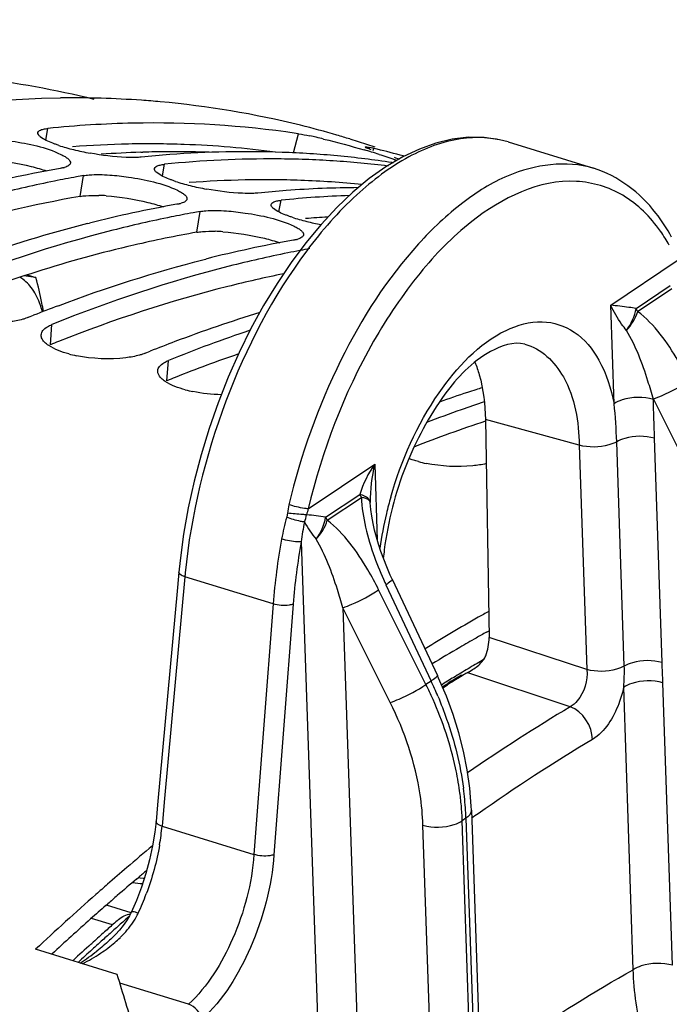
# Model space of a CAD drawing. Units: millimetres. Extents: x 0 to 594, y 0 to 420.
# Drawn here: x 304 to 310, y 99 to 108 of the extents above; entities that cross this region are included whole.
import ezdxf

# ---------------------------------------------------------------- set-up
doc = ezdxf.new("R2010")
doc.units = ezdxf.units.MM
doc.header["$LTSCALE"] = 32.67
doc.layers.get('0').update_dxf_attribs({"linetype": 'CONTINUOUS'})
doc.layers.add('AXES', color=7, linetype='CONTINUOUS')
doc.styles.get("Standard").update_dxf_attribs({"font": 'txt', "width": 0.85})
doc.dimstyles.get("Standard").update_dxf_attribs({"dimtxt": 3.5, "dimasz": 3.5, "dimexe": 0.18, "dimexo": 0.0625, "dimgap": 0.09, "dimtad": 1, "dimdec": 4, "dimdsep": 46, "dimtxsty": 'STANDARD', "dimblk": '_FILLED', "dimblk1": '_FILLED', "dimblk2": '_FILLED', "dimcen": 0.09, "dimclrt": 5, "dimadec": 0, "dimazin": 0, "dimtol": 1, "dimtp": 0.0001, "dimtm": 0.0001, "dimtfac": 1, "dimtdec": 4, "dimtofl": 0, "dimtmove": 0, "dimatfit": 3, "dimldrblk": '_FILLED', "dimfxl": 1, "dimtolj": 1, "dimarcsym": 0})

# ---------------------------------------------------------------- blocks, each defined once
blk = doc.blocks.new('_FILLED')
at = {"color": 0, "linetype": 'BYBLOCK'}
blk.add_solid([(0, 0), (-1, 0.2143), (-1, -0.2143)], dxfattribs=at)

msp = doc.modelspace()

# ---------------------------------------------------------------- linework, layer by layer
at = {"color": 9, "linetype": 'CONTINUOUS'}
for p, q in [((304.362404, 106.864818), (304.380995, 106.966269)), ((306.518067, 106.753176), (306.56179, 106.919399)), ((307.21049, 106.773968), (307.215759, 106.79225)), ((305.376579, 106.552373), (305.39517, 106.653824)), ((304.662408, 106.375273), (304.690977, 106.555864)), ((306.390753, 106.239928), (306.409344, 106.341379)), ((305.676583, 106.062829), (305.705152, 106.243419)), ((304.402635, 105.084157), (304.416017, 105.260325)), ((305.41681, 104.771712), (305.430192, 104.947881))]:
    msp.add_line(p, q, dxfattribs=at)
at = {"color": 7, "linetype": 'CONTINUOUS'}
for p, q in [((306.56179, 106.919399), (306.539477, 106.922757)), ((307.006572, 106.87443), (307.224017, 106.80744)), ((307.140388, 106.803821), (307.14031, 106.804458)), ((307.470972, 106.727052), (307.444741, 106.734169)), ((307.480145, 106.72454), (307.470972, 106.727052)), ((304.72547, 106.138403), (304.741902, 106.142576)), ((305.739645, 105.825958), (305.756077, 105.830132)), ((304.201048, 105.691978), (304.276124, 105.668848)), ((304.213182, 105.322814), (304.256834, 105.340325)), ((305.227357, 105.01037), (305.271009, 105.02788)), ((304.984099, 99.606322), (304.274177, 99.825034))]:
    msp.add_line(p, q, dxfattribs=at)
at = {"color": 3, "linetype": 'CONTINUOUS'}
for p, q in [((308.196144, 102.583994), (308.218073, 102.5963)), ((305.152064, 100.436246), (305.167873, 100.449683)), ((304.885, 100.20555), (304.902811, 100.221153))]:
    msp.add_line(p, q, dxfattribs=at)
at = {"color": 7, "linetype": 'CONTINUOUS'}
for centre, radius, start, end in [((304.591287, 98.634194), 8.598009, 85.9724501, 90.6728445), ((304.606101, 98.8856), 8.346184, 84.8272027, 85.952677), ((304.629447, 99.108881), 8.121708, 76.1129032, 84.849217), ((305.311041, 97.865061), 9.148604, 91.1885318, 95.8347616), ((305.302125, 98.54398), 8.469649, 81.5994513, 91.2234952), ((304.662874, 99.264456), 7.962659, 73.7188052, 76.0777194), ((304.666633, 99.277699), 7.948894, 72.8781232, 73.7180496), ((304.9299, 108.181495), 1.43689, 251.5815487, 254.1726272), ((305.90025, 103.293821), 3.686387, 77.2231008, 78.1284997), ((305.616288, 102.038696), 4.973234, 76.4748789, 77.2305519), ((305.063152, 108.648974), 1.922989, 254.1517892, 256.1950759), ((305.190004, 109.168912), 2.458177, 256.2155475, 259.6368557), ((306.138664, 97.422411), 9.341956, 94.2858297, 95.8139686), ((306.109778, 97.88083), 8.882662, 88.0041143, 94.3210063), ((306.117304, 98.270248), 8.49322, 86.3358575, 87.963362), ((306.125009, 98.39138), 8.371844, 84.6927818, 86.3354985), ((305.310732, 100.521891), 6.517327, 72.5873727, 73.7624281), ((306.965267, 105.761802), 1.060423, 77.0159161, 78.2525557), ((306.849526, 105.253993), 1.581254, 76.6081857, 77.0634834), ((305.372603, 99.045265), 7.963229, 74.9172784, 76.6170548), ((306.318816, 97.641303), 9.059727, 89.6166844, 95.8515183), ((306.315244, 98.069053), 8.632013, 87.9636118, 89.5739821), ((306.320139, 98.207759), 8.49322, 86.3358575, 87.963362), ((306.327844, 98.328891), 8.371844, 84.6927818, 86.3354985), ((306.134757, 98.496699), 8.266075, 83.0355139, 84.6925396), ((306.337592, 98.43421), 8.266075, 83.0355139, 84.6925396), ((306.146123, 98.590043), 8.172041, 81.3645601, 83.0352594), ((307.548445, 107.822338), 1.166148, 261.3535358, 261.8971633), ((309.817435, 114.7249), 8.368819, 253.1634046, 253.4843019), ((307.140786, 106.019543), 0.721929, 67.5731857, 69.0756896), ((306.321294, 96.23209), 10.546796, 100.0094881, 104.2356392), ((304.452905, 106.864202), 0.247995, 284.2544922, 287.2577729), ((306.475909, 96.418848), 10.292967, 100.3280925, 101.4172726), ((306.45083, 96.554783), 10.154738, 99.9799573, 100.3263958), ((305.944075, 107.86905), 1.43689, 251.5815487, 254.1726272), ((306.077326, 108.336529), 1.922989, 254.1517892, 256.1950759), ((306.204178, 108.856468), 2.458177, 256.2155475, 259.6368557), ((307.152839, 97.109966), 9.341956, 94.2858297, 95.8139686), ((307.129551, 97.449719), 9.001414, 90.3066175, 94.2996277), ((307.335469, 95.919646), 10.546796, 100.0094881, 104.2356392), ((305.467079, 106.551757), 0.247995, 284.2544922, 287.2577729), ((307.343763, 97.184444), 9.204488, 92.1202552, 95.8265731), ((307.490083, 96.106403), 10.292967, 100.3280925, 101.4172726), ((307.465005, 96.242338), 10.154738, 99.9799573, 100.3263958), ((307.617721, 94.830971), 11.671466, 104.3476752, 109.5293494), ((306.958249, 107.556605), 1.43689, 251.5815487, 254.1726272), ((307.091501, 108.024085), 1.922989, 254.1517892, 256.1950759), ((307.212136, 108.516939), 2.430393, 256.2057556, 259.1707774), ((308.349643, 95.607201), 10.546796, 100.0094881, 104.2356392), ((306.481254, 106.239312), 0.247995, 284.2544922, 287.2577729), ((308.5134, 95.747515), 10.340301, 100.8150158, 101.4159853), ((308.49347, 95.851653), 10.234273, 100.3265829, 100.814814), ((309.051932, 93.326027), 12.935855, 110.7349178, 111.7577319), ((309.818299, 93.682696), 12.222347, 107.1050315, 110.7590105), ((310.156935, 93.239692), 12.626313, 108.5525839, 111.9845516), ((310.066107, 93.013582), 12.935855, 110.7349178, 111.7577319), ((304.842232, 106.057567), 1.089729, 255.0942583, 258.6867989), ((305.856406, 105.745122), 1.089729, 255.0942583, 258.6867989), ((311.764468, 93.312585), 11.954677, 107.8303143, 108.2017221), ((311.737174, 93.397359), 11.865618, 107.5540841, 107.8301938), ((311.836395, 93.095677), 12.183199, 108.2044198, 109.4145531), ((312.181019, 92.632699), 12.608047, 109.4843925, 110.942195), ((312.056124, 92.98415), 12.235064, 108.4887556, 109.4819747), ((307.884756, 105.120232), 1.089729, 255.0942583, 258.6867989), ((316.449788, 88.088567), 16.828079, 119.6528996, 121.4807409), ((316.174835, 88.566736), 16.2765, 119.2767755, 119.6445459), ((320.206832, 82.875929), 23.261006, 129.8842222, 130.6055777), ((320.540227, 82.486593), 23.773582, 130.6048985, 131.1404375), ((320.771722, 82.221262), 24.125705, 131.1399028, 131.4579867), ((321.315286, 81.610723), 24.943146, 131.4652211, 133.0940605), ((126.713783, 45.659587), 186.254008, 16.67678368, 16.83644466)]:
    msp.add_arc(centre, radius, start, end, dxfattribs=at)
at = {"color": 3, "linetype": 'CONTINUOUS'}
for centre, radius, start, end in [((305.267404, 97.841545), 8.990504, 91.1740964, 94.2934528), ((305.260695, 98.10465), 8.727317, 89.5742119, 91.1654506), ((305.261791, 98.256864), 8.575099, 87.9636118, 89.5739821), ((305.273719, 98.524683), 8.307025, 82.4714416, 87.9801855), ((306.281579, 97.5291), 8.990504, 91.1740964, 94.2934528), ((306.274869, 97.792205), 8.727317, 89.5742119, 91.1654506), ((306.275966, 97.944419), 8.575099, 87.9636118, 89.5739821), ((306.284453, 98.154661), 8.364689, 84.3059762, 87.9705322), ((306.540114, 95.788538), 10.751965, 100.0576138, 106.721702), ((304.776693, 104.787493), 1.596654, 85.9664567, 88.3382828), ((307.302798, 97.104167), 9.103204, 93.0714189, 94.2846651), ((305.790868, 104.475048), 1.596654, 85.9664567, 88.3382828), ((309.274714, 93.001628), 13.027841, 111.6227872, 111.9609394), ((310.116315, 93.13308), 12.551589, 108.958277, 111.6371374), ((310.288889, 92.689183), 13.027841, 111.6227872, 111.9609394), ((312.100911, 92.626497), 12.425465, 108.3636427, 111.4097768), ((316.136185, 88.460952), 16.201993, 119.3448979, 119.7142984), ((316.444823, 87.929184), 16.816846, 120.2850378, 121.2378794), ((316.248065, 88.265185), 16.427474, 119.7147605, 120.2834341), ((320.114863, 82.849154), 23.090932, 130.1079093, 130.3390893), ((320.344546, 82.579467), 23.445171, 130.3910129, 130.9328332), ((320.558323, 82.332547), 23.771775, 130.9321799, 131.1913339), ((320.773351, 82.087342), 24.097908, 131.248407, 131.6679398), ((321.182139, 81.629724), 24.711521, 131.6705805, 132.723598)]:
    msp.add_arc(centre, radius, start, end, dxfattribs=at)
at = {"color": 7, "linetype": 'CONTINUOUS'}
for points, knots in [([(296.066024, 105.118595), (296.784518, 105.602085), (298.225557, 106.433014), (300.480115, 107.248126), (302.684558, 107.54828), (304.110963, 107.388339), (304.779982, 107.221309)], [0, 0, 0, 0, 0.28188074, 0.53878967, 0.77555773, 1, 1, 1, 1]), ([(297.656322, 104.779524), (298.215299, 105.16214), (300.290386, 106.431309), (302.72925, 107.211505), (304.49032, 107.231611)], [0, 0, 0, 0, 0.27777959, 1, 1, 1, 1]), ([(304.3145, 106.894456), (304.308134, 106.899764), (304.297743, 106.909285), (304.293149, 106.923814), (304.294134, 106.929349)], [0, 0, 0, 0, 0.59584129, 1, 1, 1, 1]), ([(304.294134, 106.929349), (304.295469, 106.936847), (304.311832, 106.952556), (304.331096, 106.9575), (304.343178, 106.960289)], [0, 0, 0, 0, 0.38046244, 1, 1, 1, 1]), ([(304.343178, 106.960289), (304.349008, 106.961635), (304.361569, 106.963992), (304.374245, 106.965582), (304.380995, 106.966269)], [0, 0, 0, 0, 0.46859378, 1, 1, 1, 1]), ([(303.905167, 106.873352), (303.959538, 106.869574), (304.159124, 106.84509), (304.361042, 106.804022), (304.493596, 106.740373)], [0, 0, 0, 0, 0.27041817, 1, 1, 1, 1]), ([(304.475908, 106.818211), (304.466677, 106.821296), (304.448831, 106.82749), (304.431152, 106.834145), (304.422634, 106.837498)], [0, 0, 0, 0, 0.51533391, 1, 1, 1, 1]), ([(304.493596, 106.740373), (304.506031, 106.734403), (304.52791, 106.722909), (304.548405, 106.708878), (304.556605, 106.701695)], [0, 0, 0, 0, 0.55854302, 1, 1, 1, 1]), ([(305.144669, 106.713368), (305.116669, 106.712547), (304.983585, 106.714671), (304.85107, 106.731842), (304.747811, 106.750834)], [0, 0, 0, 0, 0.21060884, 1, 1, 1, 1]), ([(307.14031, 106.804458), (307.141299, 106.807947), (307.161385, 106.801873), (307.171229, 106.802068), (307.181167, 106.800013)], [0, 0, 0, 0, 0.2632623, 1, 1, 1, 1]), ([(307.193622, 106.779969), (307.1806, 106.784744), (307.164806, 106.793164), (307.142693, 106.798692), (307.140388, 106.803821)], [0, 0, 0, 0, 0.71152168, 1, 1, 1, 1]), ([(304.576596, 106.664603), (304.575235, 106.656297), (304.559254, 106.638433), (304.538971, 106.631269), (304.526477, 106.627372)], [0, 0, 0, 0, 0.3913826, 1, 1, 1, 1]), ([(304.556605, 106.701695), (304.562962, 106.696127), (304.57346, 106.68573), (304.577573, 106.670569), (304.576596, 106.664603)], [0, 0, 0, 0, 0.58289893, 1, 1, 1, 1]), ([(305.192335, 106.716313), (305.184791, 106.715545), (305.168913, 106.7143), (305.153004, 106.713612), (305.144669, 106.713368)], [0, 0, 0, 0, 0.47628149, 1, 1, 1, 1]), ([(305.308309, 106.616904), (305.309643, 106.624402), (305.326006, 106.640111), (305.34527, 106.645055), (305.357353, 106.647844)], [0, 0, 0, 0, 0.38046244, 1, 1, 1, 1]), ([(305.357353, 106.647844), (305.363183, 106.64919), (305.375744, 106.651547), (305.388419, 106.653137), (305.39517, 106.653824)], [0, 0, 0, 0, 0.46859378, 1, 1, 1, 1]), ([(304.513968, 106.623842), (304.509862, 106.622794), (304.501283, 106.620808), (304.492637, 106.619144), (304.488142, 106.618353)], [0, 0, 0, 0, 0.48148434, 1, 1, 1, 1]), ([(304.690977, 106.555864), (304.698592, 106.557204), (304.71462, 106.559541), (304.730733, 106.561155), (304.739162, 106.561848)], [0, 0, 0, 0, 0.47762552, 1, 1, 1, 1]), ([(304.919342, 106.560907), (304.973712, 106.557129), (305.173298, 106.532645), (305.375217, 106.491577), (305.507771, 106.427928)], [0, 0, 0, 0, 0.27041817, 1, 1, 1, 1]), ([(305.328675, 106.582011), (305.322309, 106.587319), (305.311918, 106.59684), (305.307324, 106.611369), (305.308309, 106.616904)], [0, 0, 0, 0, 0.59584129, 1, 1, 1, 1]), ([(304.438386, 106.508133), (304.268186, 106.473767), (303.570923, 106.314728), (302.889744, 106.087667), (302.387668, 105.885215)], [0, 0, 0, 0, 0.24284905, 1, 1, 1, 1]), ([(305.490083, 106.505766), (305.480851, 106.508851), (305.463006, 106.515045), (305.445327, 106.5217), (305.436809, 106.525053)], [0, 0, 0, 0, 0.51533391, 1, 1, 1, 1]), ([(305.507771, 106.427928), (305.520205, 106.421958), (305.542085, 106.410465), (305.562579, 106.396433), (305.57078, 106.38925)], [0, 0, 0, 0, 0.55854302, 1, 1, 1, 1]), ([(305.57078, 106.38925), (305.577136, 106.383682), (305.587634, 106.373285), (305.591748, 106.358124), (305.59077, 106.352158)], [0, 0, 0, 0, 0.58289893, 1, 1, 1, 1]), ([(306.158844, 106.400923), (306.130844, 106.400102), (305.99776, 106.402226), (305.865245, 106.419397), (305.761986, 106.438389)], [0, 0, 0, 0, 0.21060884, 1, 1, 1, 1]), ([(306.206509, 106.403868), (306.198965, 106.4031), (306.183088, 106.401855), (306.167178, 106.401167), (306.158844, 106.400923)], [0, 0, 0, 0, 0.47628149, 1, 1, 1, 1]), ([(305.528143, 106.311397), (305.524036, 106.310349), (305.515458, 106.308363), (305.506812, 106.306699), (305.502317, 106.305908)], [0, 0, 0, 0, 0.48148434, 1, 1, 1, 1]), ([(305.59077, 106.352158), (305.58941, 106.343852), (305.573429, 106.325988), (305.553146, 106.318824), (305.540652, 106.314927)], [0, 0, 0, 0, 0.3913826, 1, 1, 1, 1]), ([(306.342849, 106.269567), (306.336483, 106.274874), (306.326093, 106.284395), (306.321499, 106.298924), (306.322484, 106.304459)], [0, 0, 0, 0, 0.59584129, 1, 1, 1, 1]), ([(306.322484, 106.304459), (306.323818, 106.311957), (306.340181, 106.327666), (306.359445, 106.332611), (306.371528, 106.335399)], [0, 0, 0, 0, 0.38046244, 1, 1, 1, 1]), ([(306.371528, 106.335399), (306.377358, 106.336745), (306.389919, 106.339102), (306.402594, 106.340692), (306.409344, 106.341379)], [0, 0, 0, 0, 0.46859378, 1, 1, 1, 1]), ([(305.705152, 106.243419), (305.712767, 106.244759), (305.728795, 106.247096), (305.744908, 106.24871), (305.753336, 106.249403)], [0, 0, 0, 0, 0.47762552, 1, 1, 1, 1]), ([(305.933517, 106.248462), (305.987887, 106.244684), (306.187473, 106.2202), (306.389392, 106.179132), (306.521946, 106.115483)], [0, 0, 0, 0, 0.27041817, 1, 1, 1, 1]), ([(305.452561, 106.195688), (305.282361, 106.161322), (304.585098, 106.002283), (303.903919, 105.775222), (303.401843, 105.57277)], [0, 0, 0, 0, 0.24284905, 1, 1, 1, 1]), ([(306.504258, 106.193321), (306.495026, 106.196406), (306.477181, 106.2026), (306.459502, 106.209255), (306.450984, 106.212609)], [0, 0, 0, 0, 0.51533391, 1, 1, 1, 1]), ([(306.521946, 106.115483), (306.53438, 106.109513), (306.556259, 106.09802), (306.576754, 106.083988), (306.584955, 106.076805)], [0, 0, 0, 0, 0.55854302, 1, 1, 1, 1]), ([(306.584955, 106.076805), (306.591311, 106.071238), (306.601809, 106.06084), (306.605922, 106.045679), (306.604945, 106.039713)], [0, 0, 0, 0, 0.58289893, 1, 1, 1, 1]), ([(306.542317, 105.998952), (306.538211, 105.997904), (306.529633, 105.995918), (306.520987, 105.994255), (306.516491, 105.993464)], [0, 0, 0, 0, 0.48148434, 1, 1, 1, 1]), ([(306.604945, 106.039713), (306.603585, 106.031407), (306.587604, 106.013544), (306.567321, 106.006379), (306.554827, 106.002482)], [0, 0, 0, 0, 0.3913826, 1, 1, 1, 1]), ([(306.466736, 105.883243), (306.296536, 105.848877), (305.599273, 105.689838), (304.918093, 105.462777), (304.416017, 105.260325)], [0, 0, 0, 0, 0.24284905, 1, 1, 1, 1]), ([(304.308395, 105.448538), (304.290116, 105.496156), (304.246157, 105.5819), (304.175168, 105.649171), (304.137242, 105.67152)], [0, 0, 0, 0, 0.53675178, 1, 1, 1, 1]), ([(304.276124, 105.668848), (304.268618, 105.669638), (304.234039, 105.673568), (304.199595, 105.678625), (304.172693, 105.68298)], [0, 0, 0, 0, 0.21688093, 1, 1, 1, 1]), ([(304.342098, 105.373194), (304.338115, 105.39781), (304.320279, 105.497244), (304.296365, 105.595522), (304.276124, 105.668848)], [0, 0, 0, 0, 0.24688521, 1, 1, 1, 1]), ([(304.333557, 105.369962), (304.33176, 105.376793), (304.324428, 105.403308), (304.315722, 105.42945), (304.308395, 105.448538)], [0, 0, 0, 0, 0.25674839, 1, 1, 1, 1]), ([(304.163757, 105.30628), (304.124948, 105.295476), (303.943255, 105.263296), (303.755186, 105.273101), (303.614283, 105.301456)], [0, 0, 0, 0, 0.21892182, 1, 1, 1, 1]), ([(304.213182, 105.322814), (304.205424, 105.319686), (304.189081, 105.313739), (304.172441, 105.308697), (304.163757, 105.30628)], [0, 0, 0, 0, 0.48135858, 1, 1, 1, 1]), ([(304.322441, 105.170153), (304.323376, 105.183503), (304.336998, 105.213036), (304.361852, 105.231842), (304.376441, 105.240756)], [0, 0, 0, 0, 0.43905748, 1, 1, 1, 1]), ([(304.376441, 105.240756), (304.382445, 105.244425), (304.395402, 105.251477), (304.408882, 105.257448), (304.416017, 105.260325)], [0, 0, 0, 0, 0.47766424, 1, 1, 1, 1]), ([(304.325943, 105.145181), (304.324524, 105.149247), (304.322463, 105.157505), (304.322152, 105.16602), (304.322441, 105.170153)], [0, 0, 0, 0, 0.5096628, 1, 1, 1, 1]), ([(305.177932, 104.993835), (305.139123, 104.983031), (304.95743, 104.950851), (304.769361, 104.960656), (304.628457, 104.989012)], [0, 0, 0, 0, 0.21892182, 1, 1, 1, 1]), ([(305.227357, 105.01037), (305.219598, 105.007241), (305.203255, 105.001294), (305.186615, 104.996252), (305.177932, 104.993835)], [0, 0, 0, 0, 0.48135858, 1, 1, 1, 1]), ([(305.390616, 104.928312), (305.39662, 104.93198), (305.409576, 104.939032), (305.423057, 104.945003), (305.430192, 104.947881)], [0, 0, 0, 0, 0.47766424, 1, 1, 1, 1]), ([(305.340117, 104.832737), (305.338699, 104.836803), (305.336637, 104.84506), (305.336326, 104.853576), (305.336616, 104.857708)], [0, 0, 0, 0, 0.5096628, 1, 1, 1, 1]), ([(305.336616, 104.857708), (305.337551, 104.871058), (305.351173, 104.900591), (305.376026, 104.919397), (305.390616, 104.928312)], [0, 0, 0, 0, 0.43905748, 1, 1, 1, 1]), ([(307.604445, 104.067172), (307.589713, 104.071114), (307.561374, 104.079425), (307.533541, 104.089319), (307.520258, 104.09453)], [0, 0, 0, 0, 0.51663438, 1, 1, 1, 1]), ([(308.193727, 104.049685), (308.155435, 104.040756), (307.98214, 104.014608), (307.803928, 104.024922), (307.670981, 104.051677)], [0, 0, 0, 0, 0.22476862, 1, 1, 1, 1])]:
    msp.add_open_spline(points, degree=3, knots=knots, dxfattribs=at)
for points in [[(306.56179, 106.919399), (306.594245, 106.91447), (306.626477, 106.908099), (306.658605, 106.901362)], [(304.422634, 106.837498), (304.384727, 106.852421), (304.345791, 106.868368), (304.3145, 106.894456)], [(306.779387, 106.87401), (306.898075, 106.845492), (307.015943, 106.813475), (307.133112, 106.779245)], [(307.26105, 106.740557), (307.307242, 106.726028), (307.353401, 106.711209), (307.398612, 106.693864)], [(304.739162, 106.561848), (304.799021, 106.56677), (304.859426, 106.565071), (304.919342, 106.560907)], [(305.436809, 106.525053), (305.398901, 106.539976), (305.359965, 106.555923), (305.328675, 106.582011)], [(305.753336, 106.249403), (305.813195, 106.254325), (305.8736, 106.252626), (305.933517, 106.248462)], [(306.450984, 106.212609), (306.413076, 106.227532), (306.37414, 106.243478), (306.342849, 106.269567)], [(304.472059, 105.424006), (304.886618, 105.580925), (305.310108, 105.716505), (305.739645, 105.825958)], [(304.388022, 105.077266), (304.362531, 105.094322), (304.336046, 105.116222), (304.325943, 105.145181)], [(304.561921, 105.004507), (304.501221, 105.02075), (304.440245, 105.042322), (304.388022, 105.077266)], [(305.402196, 104.764821), (305.376705, 104.781877), (305.35022, 104.803777), (305.340117, 104.832737)], [(305.576096, 104.692062), (305.515396, 104.708305), (305.45442, 104.729878), (305.402196, 104.764821)], [(305.889643, 104.649699), (305.806841, 104.651548), (305.723827, 104.660227), (305.642632, 104.676567)]]:
    msp.add_open_spline(points, degree=3, dxfattribs=at)
at = {"color": 3, "linetype": 'CONTINUOUS'}
for points in [[(303.874828, 106.692637), (303.996538, 106.684136), (304.117779, 106.664048), (304.23629, 106.635052)], [(304.23629, 106.635052), (304.281797, 106.623917), (304.327016, 106.611313), (304.371362, 106.596205)], [(304.710102, 106.381191), (304.747614, 106.384268), (304.78537, 106.384538), (304.822993, 106.383475)], [(304.889003, 106.380192), (305.010713, 106.371691), (305.131954, 106.351603), (305.250465, 106.322607)], [(305.250465, 106.322607), (305.295972, 106.311473), (305.341191, 106.298868), (305.385537, 106.28376)], [(305.724277, 106.068746), (305.761789, 106.071824), (305.799545, 106.072093), (305.837168, 106.071031)], [(305.903177, 106.067747), (306.024888, 106.059246), (306.146129, 106.039159), (306.26464, 106.010162)], [(306.26464, 106.010162), (306.310146, 105.999028), (306.355365, 105.986423), (306.399712, 105.971316)]]:
    msp.add_open_spline(points, degree=3, dxfattribs=at)
for points, knots in [([(304.662408, 106.375273), (304.669945, 106.3766), (304.68581, 106.378911), (304.701759, 106.380507), (304.710102, 106.381191)], [0, 0, 0, 0, 0.47755279, 1, 1, 1, 1]), ([(305.676583, 106.062829), (305.492892, 106.030506), (304.738661, 105.876074), (304.001944, 105.640021), (303.459854, 105.425145)], [0, 0, 0, 0, 0.2423388, 1, 1, 1, 1]), ([(305.676583, 106.062829), (305.684119, 106.064155), (305.699984, 106.066466), (305.715933, 106.068062), (305.724277, 106.068746)], [0, 0, 0, 0, 0.47755279, 1, 1, 1, 1]), ([(306.42927, 105.700829), (306.266976, 105.667883), (305.60278, 105.516374), (304.953254, 105.302657), (304.474029, 105.1127)], [0, 0, 0, 0, 0.24313991, 1, 1, 1, 1])]:
    msp.add_open_spline(points, degree=3, knots=knots, dxfattribs=at)
at = {"layer": 'AXES', "color": 7, "linetype": 'CONTINUOUS'}
for p, q in [((308.384841, 106.848113), (309.127826, 106.619219)), ((308.186035, 104.432636), (308.21894, 102.538635)), ((307.359576, 103.080572), (307.329006, 103.151159)), ((305.520333, 103.106728), (305.508069, 102.972559)), ((307.375769, 103.045374), (307.359576, 103.080572)), ((305.508069, 102.972559), (305.335231, 101.081174)), ((307.375766, 103.04538), (307.768571, 102.208198)), ((307.779753, 102.184074), (307.768551, 102.208197)), ((308.028145, 102.230745), (308.06218, 102.250985)), ((307.847199, 102.027076), (307.779753, 102.184074)), ((307.805019, 102.125284), (307.815423, 102.131701)), ((307.815823, 102.100115), (307.856298, 102.125342)), ((305.335231, 101.081174), (305.322037, 100.936762)), ((308.064268, 101.035363), (308.062874, 101.069497)), ((308.064282, 101.035393), (308.251552, 95.511411)), ((305.32202, 100.936724), (305.311298, 100.842588)), ((305.311298, 100.842588), (305.291931, 100.723872)), ((305.151088, 100.249021), (305.106097, 100.145622)), ((305.106087, 100.145586), (305.090521, 100.114679)), ((305.090521, 100.114679), (305.065536, 100.072829)), ((304.929125, 99.91376), (304.917967, 99.903535)), ((304.968404, 99.952259), (304.929125, 99.91376)), ((304.754818, 99.868966), (304.763079, 99.876443))]:
    msp.add_line(p, q, dxfattribs=at)
at = {"layer": 'AXES', "color": 9, "linetype": 'CONTINUOUS'}
for p, q in [((305.189625, 106.75902), (305.206186, 106.759555)), ((309.276937, 105.427278), (309.855109, 105.816342)), ((309.496988, 105.399915), (309.793674, 105.599562)), ((309.511065, 105.373767), (309.807761, 105.573405)), ((309.305956, 104.571318), (309.276937, 105.427278)), ((310.059243, 103.788804), (309.647457, 104.613161)), ((309.003499, 104.209935), (308.186035, 104.432636)), ((309.723796, 102.319347), (309.65764, 104.270872)), ((309.003499, 104.209935), (309.069658, 102.25842)), ((309.394904, 102.289389), (309.328746, 104.240911)), ((306.645434, 103.656483), (307.223606, 104.045547)), ((307.223606, 104.045547), (307.246005, 103.384841)), ((306.796892, 103.582962), (307.093578, 103.782609)), ((306.810978, 103.556806), (307.107661, 103.756501)), ((306.584994, 103.369862), (306.775809, 97.741316)), ((305.572264, 103.06585), (305.39604, 101.137469)), ((306.340142, 102.829643), (305.572264, 103.06585)), ((307.32135, 102.995694), (307.714156, 102.158511)), ((307.669841, 102.128691), (307.258035, 102.953087)), ((306.340142, 102.829643), (306.173534, 100.649919)), ((306.514078, 102.827549), (306.34747, 100.647826)), ((306.947341, 102.796247), (307.117428, 97.779162)), ((307.359148, 101.971851), (306.947341, 102.796247)), ((309.069658, 102.25842), (308.21894, 102.538635)), ((308.051664, 102.222992), (308.028145, 102.230745)), ((308.924692, 101.935119), (308.051664, 102.222992)), ((307.714156, 102.158511), (307.669841, 102.128691)), ((307.81233, 102.108395), (307.825722, 102.116728)), ((307.825722, 102.116728), (307.860334, 102.138188)), ((309.814496, 99.685398), (309.731162, 102.143161)), ((309.472878, 99.647552), (309.389551, 102.105312)), ((305.39604, 101.137469), (305.377238, 100.931679)), ((305.377238, 100.931679), (305.374006, 100.896302)), ((308.01726, 100.964433), (307.985236, 100.942884)), ((308.172668, 95.414142), (307.985236, 100.942884)), ((308.01726, 100.964433), (308.204527, 95.440573)), ((305.374006, 100.896302), (306.173534, 100.649919)), ((307.831052, 95.376232), (307.643618, 100.905038)), ((305.105075, 100.142302), (304.889264, 100.208788)), ((304.943166, 100.036209), (304.760682, 100.092428)), ((304.765923, 99.822848), (304.778364, 99.834079)), ((305.60343, 99.346206), (305.007211, 99.529888))]:
    msp.add_line(p, q, dxfattribs=at)
at = {"layer": 'AXES', "color": 7, "linetype": 'CONTINUOUS'}
for points in [[(308.384753, 106.848116), (308.30925, 106.867852), (308.175902, 106.887454), (308.03863, 106.888987), (307.89857, 106.872645), (307.756363, 106.838636), (307.612427, 106.787049), (307.467096, 106.717955), (307.321396, 106.631726), (307.176745, 106.529179), (307.033957, 106.411093), (306.893582, 106.278082), (306.756687, 106.131256), (306.624105, 105.971781), (306.496301, 105.800482), (306.373819, 105.618196), (306.257274, 105.425969), (306.147253, 105.224944), (306.044295, 105.016142), (305.948954, 104.800759), (305.861699, 104.580014), (305.782957, 104.35498), (305.713185, 104.126898), (305.652742, 103.896993), (305.601947, 103.666293), (305.561145, 103.436015), (305.530603, 103.207651), (305.520346, 103.106724)], [(307.197753, 103.591708), (307.189718, 103.651993), (307.185586, 103.709056)], [(307.257008, 103.347976), (307.238537, 103.409864), (307.222697, 103.469917), (307.209003, 103.530434), (307.197753, 103.591708)], [(307.329006, 103.151159), (307.302001, 103.218945), (307.278206, 103.284128), (307.257008, 103.347976)], [(308.062874, 101.069497), (308.050534, 101.227419), (308.028524, 101.386984), (307.996976, 101.547417), (307.95609, 101.708031), (307.90609, 101.868145), (307.847199, 102.027076)], [(305.291931, 100.723872), (305.265969, 100.604025), (305.233662, 100.484215), (305.195259, 100.3655), (305.151088, 100.249021)], [(305.219178, 100.439442), (305.210895, 100.439867), (305.184393, 100.442802), (305.16834, 100.445592)], [(305.065536, 100.072829), (305.036691, 100.031764), (305.004303, 99.99162), (304.968404, 99.952259)]]:
    msp.add_lwpolyline(points, dxfattribs=at)
at = {"layer": 'AXES', "color": 9, "linetype": 'CONTINUOUS'}
for points in [[(309.511069, 105.37377), (309.509624, 105.376718), (309.508148, 105.379657), (309.506642, 105.382586), (309.505105, 105.385505), (309.503539, 105.388413), (309.501944, 105.391309), (309.50032, 105.394191), (309.498668, 105.39706), (309.496988, 105.399915)], [(307.093578, 103.782609), (307.095259, 103.779754), (307.096911, 103.776885), (307.098535, 103.774003), (307.10013, 103.771106), (307.101697, 103.768197), (307.103232, 103.76528), (307.104735, 103.762357), (307.106207, 103.759427), (307.107646, 103.756491)], [(306.464682, 103.618549), (306.464102, 103.612936), (306.463314, 103.607226), (306.462316, 103.60142), (306.46111, 103.595518), (306.459697, 103.589519), (306.458076, 103.583424)], [(306.810978, 103.556806), (306.809531, 103.559759), (306.808053, 103.562701), (306.806546, 103.565633), (306.805009, 103.568553), (306.803443, 103.571461), (306.801848, 103.574356), (306.800224, 103.577239), (306.798572, 103.580108), (306.796892, 103.582962)]]:
    msp.add_lwpolyline(points, dxfattribs=at)
for centre, radius, start, end in [((305.489997, 97.748763), 9.015262, 91.909343, 94.1007902), ((305.483258, 97.929443), 8.834457, 91.1220764, 91.7972407), ((305.480887, 98.112413), 8.651477, 87.9877741, 91.130108), ((308.499826, 105.220316), 1.4795, 29.5973368, 35.1283018), ((310.605439, 102.827704), 3.373351, 163.9740047, 166.4757028), ((306.994222, 103.56917), 0.531838, 166.6013822, 174.6726284), ((307.01297, 103.53098), 0.388373, 161.1463672, 168.9999837), ((306.314438, 103.673059), 0.324494, 336.3379947, 347.908206), ((306.281231, 100.360776), 3.263188, 80.9078007, 83.8339246), ((310.488969, 102.854232), 3.253907, 166.4502746, 171.8741269), ((307.595537, 104.096773), 1.129109, 209.380329, 218.6614164), ((311.737463, 102.410912), 5.413538, 169.5361727, 175.5638116), ((311.699739, 102.42524), 5.201243, 169.5361727, 175.5638116), ((309.814297, 104.167772), 2.754718, 199.7407393, 204.7093971), ((310.641407, 102.605305), 5.090021, 174.4213572, 174.808778), ((309.889083, 104.200449), 2.836315, 204.6775483, 205.1355134), ((316.910216, 87.503861), 17.206507, 121.2679943, 121.7326857), ((304.723378, 100.661411), 3.291588, 23.9764558, 26.472392), ((304.561406, 100.67456), 3.484529, 22.8398071, 25.2056466), ((318.171784, 86.597148), 17.909832, 121.0853065, 124.4818164), ((318.249017, 86.498022), 17.691361, 121.0738041, 124.918226), ((305.404171, 100.847526), 2.582999, 4.9977099, 7.9274078), ((305.331803, 100.867773), 2.687276, 3.5060561, 7.6549468), ((305.536901, 100.859037), 2.449771, 1.9614017, 4.999946), ((305.484078, 100.878169), 2.53465, 1.9503829, 3.4820018), ((319.017649, 85.363356), 19.061732, 124.8604084, 125.0647509), ((303.265637, 101.093716), 2.117591, 350.2318436, 354.6508009), ((303.029184, 101.131103), 2.35619, 335.120044, 339.5131473), ((304.666639, 100.372109), 0.551382, 332.8642679, 335.0831975), ((324.612361, 77.985879), 29.507778, 131.5710103, 131.8010743), ((319.516094, 83.728919), 21.829599, 131.371623, 131.5659998), ((304.61812, 100.397477), 0.606131, 328.1479378, 332.8221248), ((339.381664, 61.467881), 51.665769, 131.8010337, 131.9333191), ((334.7921, 66.555735), 44.813753, 131.9151046, 132.0472974), ((304.283191, 100.673735), 1.041952, 310.8301864, 314.0873413), ((304.337452, 100.617193), 0.963586, 314.109018, 315.8856904), ((317.735035, 85.451847), 19.357777, 132.0646788, 132.5548961), ((303.192741, 101.874116), 2.620135, 304.1301881, 308.0007889)]:
    msp.add_arc(centre, radius, start, end, dxfattribs=at)
at = {"layer": 'AXES', "color": 7, "linetype": 'CONTINUOUS'}
for centre, radius, start, end in [((310.023389, 102.955183), 2.73837, 172.7489565, 174.3264583), ((316.627029, 87.845911), 16.784719, 120.228418, 120.7256454), ((316.884995, 87.415912), 17.286167, 121.2176887, 121.6461815), ((316.758294, 87.625061), 17.041634, 120.7256446, 121.2178371), ((316.908463, 87.560101), 17.148989, 121.1870246, 121.5232131), ((317.003839, 87.404601), 17.331409, 121.5232103, 121.8570231), ((320.912263, 82.031155), 24.067609, 131.403509, 131.5491848), ((321.214862, 81.691784), 24.522296, 131.8219943, 132.1358543), ((321.037395, 81.890068), 24.256192, 131.5493497, 131.8219196), ((321.474591, 81.405114), 24.909127, 132.1621284, 132.6409981)]:
    msp.add_arc(centre, radius, start, end, dxfattribs=at)
at = {"layer": 'AXES', "color": 9, "linetype": 'CONTINUOUS'}
for points, knots in [([(308.384836, 106.848093), (308.25221, 106.888551), (307.94357, 106.902654), (307.483162, 106.725286), (307.030604, 106.382493), (306.436157, 105.701045), (305.867076, 104.599034), (305.625221, 103.609264), (305.575494, 103.100116)], [0, 0, 0, 0, 0.0811722, 0.17383731, 0.28353802, 0.41049888, 0.70052434, 1, 1, 1, 1]), ([(309.127818, 106.619192), (308.889833, 106.692487), (308.450615, 106.626988), (307.963023, 106.318841), (307.426148, 105.811211), (306.869172, 104.933535), (306.579997, 104.125508), (306.47686, 103.69241)], [0, 0, 0, 0, 0.17438986, 0.28136131, 0.4039088, 0.68821304, 1, 1, 1, 1]), ([(309.709858, 106.071635), (309.622711, 106.195184), (309.411235, 106.410762), (308.792897, 106.594995), (308.120305, 106.255247), (307.586081, 105.699836), (307.040312, 104.88675), (306.766244, 104.163793), (306.645434, 103.656483)], [0, 0, 0, 0, 0.09513455, 0.18317324, 0.38816278, 0.5212354, 0.67185839, 1, 1, 1, 1]), ([(309.496988, 105.399915), (309.47622, 105.403209), (309.403111, 105.414139), (309.329655, 105.422919), (309.276937, 105.427278)], [0, 0, 0, 0, 0.28443967, 1, 1, 1, 1]), ([(309.413966, 105.208352), (309.399348, 105.226617), (309.347722, 105.29567), (309.303531, 105.370377), (309.276937, 105.427278)], [0, 0, 0, 0, 0.27139059, 1, 1, 1, 1]), ([(309.95813, 104.77004), (309.928838, 104.828674), (309.808353, 105.048008), (309.658491, 105.260833), (309.511065, 105.373767)], [0, 0, 0, 0, 0.26086488, 1, 1, 1, 1]), ([(308.36647, 105.209387), (308.463642, 105.256213), (308.670706, 105.316316), (308.987409, 105.213356), (309.207148, 104.936754), (309.280231, 104.70227), (309.305956, 104.571318)], [0, 0, 0, 0, 0.24109918, 0.45870115, 0.70170458, 1, 1, 1, 1]), ([(307.363189, 103.758996), (307.455078, 104.078988), (307.698672, 104.63111), (308.126893, 105.093936), (308.36647, 105.209387)], [0, 0, 0, 0, 0.5559219, 1, 1, 1, 1]), ([(309.648674, 104.608852), (309.63356, 104.662294), (309.570654, 104.867313), (309.496682, 105.072216), (309.413966, 105.208352)], [0, 0, 0, 0, 0.25851588, 1, 1, 1, 1]), ([(308.529147, 105.089412), (308.671837, 105.054902), (308.950483, 104.771349), (308.996608, 104.413196), (309.003499, 104.209935)], [0, 0, 0, 0, 0.41922239, 1, 1, 1, 1]), ([(309.647437, 104.6132), (309.673293, 104.621942), (309.781014, 104.665443), (309.885613, 104.718645), (309.95813, 104.77004)], [0, 0, 0, 0, 0.23493093, 1, 1, 1, 1]), ([(309.648674, 104.608852), (309.561192, 104.634013), (309.435688, 104.631291), (309.327193, 104.585612), (309.305955, 104.571321)], [0, 0, 0, 0, 0.78051121, 1, 1, 1, 1]), ([(309.65764, 104.270872), (309.574627, 104.294451), (309.455648, 104.292666), (309.350599, 104.253406), (309.328746, 104.240911)], [0, 0, 0, 0, 0.77417133, 1, 1, 1, 1]), ([(309.328746, 104.240911), (309.307163, 104.228571), (309.20336, 104.18946), (309.085886, 104.187491), (309.003499, 104.209935)], [0, 0, 0, 0, 0.22549988, 1, 1, 1, 1]), ([(307.185596, 103.708833), (307.185379, 103.716374), (307.170984, 103.756935), (307.125357, 103.772465), (307.093578, 103.782609)], [0, 0, 0, 0, 0.18443199, 1, 1, 1, 1]), ([(307.185588, 103.709067), (307.185409, 103.714007), (307.170057, 103.74408), (307.133473, 103.749964), (307.107665, 103.756453)], [0, 0, 0, 0, 0.15667235, 1, 1, 1, 1]), ([(306.645434, 103.656483), (306.63424, 103.657264), (306.57725, 103.665456), (306.521092, 103.678783), (306.47686, 103.69241)], [0, 0, 0, 0, 0.19513644, 1, 1, 1, 1]), ([(306.61165, 103.542827), (306.600253, 103.543859), (306.547844, 103.552402), (306.496528, 103.567558), (306.458076, 103.583424)], [0, 0, 0, 0, 0.21574823, 1, 1, 1, 1]), ([(306.631732, 103.605085), (306.620264, 103.605496), (306.564479, 103.608682), (306.508796, 103.61357), (306.464682, 103.618549)], [0, 0, 0, 0, 0.20539463, 1, 1, 1, 1]), ([(307.258035, 102.953087), (307.228743, 103.011725), (307.108254, 103.231054), (306.958379, 103.44385), (306.810978, 103.556806)], [0, 0, 0, 0, 0.26088151, 1, 1, 1, 1]), ([(306.584994, 103.369862), (306.573602, 103.368714), (306.515674, 103.369936), (306.458193, 103.380461), (306.413952, 103.39409)], [0, 0, 0, 0, 0.19828574, 1, 1, 1, 1]), ([(306.947341, 102.796247), (306.932306, 102.849304), (306.869621, 103.052831), (306.795928, 103.256163), (306.71387, 103.391399)], [0, 0, 0, 0, 0.25850073, 1, 1, 1, 1]), ([(305.572296, 103.066199), (305.564693, 103.068694), (305.545327, 103.076136), (305.518972, 103.092332), (305.520321, 103.106726)], [0, 0, 0, 0, 0.35627231, 1, 1, 1, 1]), ([(307.375796, 103.045387), (307.378881, 103.038784), (307.352056, 103.01696), (307.33623, 103.005188), (307.32135, 102.995694)], [0, 0, 0, 0, 0.29225774, 1, 1, 1, 1]), ([(306.947341, 102.796247), (306.973197, 102.804989), (307.080918, 102.84849), (307.185517, 102.901692), (307.258035, 102.953087)], [0, 0, 0, 0, 0.23493093, 1, 1, 1, 1]), ([(306.514078, 102.827549), (306.502784, 102.823009), (306.445066, 102.811137), (306.384392, 102.81601), (306.340142, 102.829643)], [0, 0, 0, 0, 0.20817156, 1, 1, 1, 1]), ([(309.394904, 102.289389), (309.373336, 102.277057), (309.269509, 102.238023), (309.152057, 102.235965), (309.069658, 102.258413)], [0, 0, 0, 0, 0.2253552, 1, 1, 1, 1]), ([(309.723796, 102.319347), (309.640784, 102.342925), (309.521806, 102.341139), (309.416757, 102.301881), (309.394905, 102.289387)], [0, 0, 0, 0, 0.7741728, 1, 1, 1, 1]), ([(307.768599, 102.208211), (307.771694, 102.201614), (307.744859, 102.179769), (307.729039, 102.168007), (307.714156, 102.158511)], [0, 0, 0, 0, 0.29215482, 1, 1, 1, 1]), ([(309.069658, 102.25842), (309.077655, 102.163891), (309.039657, 102.031072), (308.948121, 101.947644), (308.924691, 101.93512)], [0, 0, 0, 0, 0.78121701, 1, 1, 1, 1]), ([(307.359148, 101.971851), (307.385003, 101.980592), (307.492725, 102.024094), (307.597324, 102.077296), (307.669841, 102.128691)], [0, 0, 0, 0, 0.23493092, 1, 1, 1, 1]), ([(309.731162, 102.143161), (309.643854, 102.167935), (309.518837, 102.165103), (309.410711, 102.119519), (309.389552, 102.105289)], [0, 0, 0, 0, 0.78065736, 1, 1, 1, 1]), ([(307.772726, 102.027101), (307.800384, 101.961425), (307.900234, 101.702321), (307.967733, 101.430313), (307.995131, 101.225737)], [0, 0, 0, 0, 0.25664629, 1, 1, 1, 1]), ([(309.389551, 102.105312), (309.379224, 102.05634), (309.328333, 101.886803), (309.22794, 101.717167), (309.117767, 101.650728)], [0, 0, 0, 0, 0.28006449, 1, 1, 1, 1]), ([(307.643618, 100.905038), (307.640603, 100.993518), (307.60526, 101.362074), (307.484745, 101.720354), (307.359148, 101.971851)], [0, 0, 0, 0, 0.23950442, 1, 1, 1, 1]), ([(307.962486, 101.203769), (307.953216, 101.270437), (307.904674, 101.542896), (307.815979, 101.807753), (307.730944, 101.998985)], [0, 0, 0, 0, 0.24334816, 1, 1, 1, 1]), ([(305.373983, 100.896231), (305.366386, 100.898723), (305.347023, 100.906166), (305.320686, 100.922332), (305.322009, 100.936725)], [0, 0, 0, 0, 0.35617266, 1, 1, 1, 1]), ([(307.643618, 100.905038), (307.730921, 100.880241), (307.855953, 100.883042), (307.964078, 100.928646), (307.985236, 100.942884)], [0, 0, 0, 0, 0.78063851, 1, 1, 1, 1]), ([(306.173534, 100.649919), (306.154318, 100.398518), (306.031314, 99.925306), (305.771405, 99.502303), (305.60343, 99.346206)], [0, 0, 0, 0, 0.52370669, 1, 1, 1, 1]), ([(306.34747, 100.647826), (306.336176, 100.643285), (306.278458, 100.631413), (306.217784, 100.636286), (306.173534, 100.649919)], [0, 0, 0, 0, 0.20817155, 1, 1, 1, 1]), ([(306.34747, 100.647826), (306.326333, 100.371286), (306.191004, 99.850763), (305.905128, 99.385449), (305.720355, 99.213742)], [0, 0, 0, 0, 0.52370476, 1, 1, 1, 1]), ([(305.166727, 100.139868), (305.159079, 100.142322), (305.141821, 100.146123), (305.111287, 100.156972), (305.106096, 100.145623)], [0, 0, 0, 0, 0.39157191, 1, 1, 1, 1]), ([(309.814496, 99.685398), (309.727194, 99.710194), (309.602161, 99.707394), (309.494036, 99.66179), (309.472878, 99.647552)], [0, 0, 0, 0, 0.78063861, 1, 1, 1, 1]), ([(308.140031, 98.800766), (308.250072, 98.878308), (308.683908, 99.176596), (309.13187, 99.454494), (309.472878, 99.647552)], [0, 0, 0, 0, 0.25569194, 1, 1, 1, 1])]:
    msp.add_open_spline(points, degree=3, knots=knots, dxfattribs=at)
at = {"layer": 'AXES', "color": 7, "linetype": 'CONTINUOUS'}
for points, knots in [([(309.806122, 106.021598), (309.766232, 106.094162), (309.602374, 106.351178), (309.340574, 106.553676), (309.127826, 106.619219)], [0, 0, 0, 0, 0.27111841, 1, 1, 1, 1]), ([(308.529153, 105.089433), (308.430761, 105.113216), (308.135201, 105.010142), (307.780713, 104.624047), (307.462032, 104.027136), (307.338539, 103.549463), (307.306919, 103.300812)], [0, 0, 0, 0, 0.1313802, 0.36683752, 0.67467821, 1, 1, 1, 1]), ([(308.095748, 104.932055), (308.110252, 104.89644), (308.164509, 104.735265), (308.183755, 104.563893), (308.186035, 104.432636)], [0, 0, 0, 0, 0.22656039, 1, 1, 1, 1]), ([(308.170825, 102.344403), (308.174455, 102.349757), (308.181182, 102.360821), (308.186597, 102.372597), (308.188899, 102.378626)], [0, 0, 0, 0, 0.50058998, 1, 1, 1, 1]), ([(308.14761, 102.315819), (308.151836, 102.320255), (308.159992, 102.32946), (308.167369, 102.339306), (308.170825, 102.344403)], [0, 0, 0, 0, 0.49874943, 1, 1, 1, 1])]:
    msp.add_open_spline(points, degree=3, knots=knots, dxfattribs=at)
at = {"layer": 'AXES', "color": 9, "linetype": 'CONTINUOUS'}
for points in [[(309.413966, 105.208352), (309.453625, 105.26554), (309.487137, 105.331022), (309.496988, 105.399915)], [(309.413966, 105.208352), (309.456402, 105.256174), (309.493596, 105.312259), (309.511074, 105.373759)], [(309.65764, 104.270872), (309.653758, 104.384953), (309.651358, 104.499081), (309.647457, 104.613161)], [(309.328746, 104.240911), (309.325002, 104.351246), (309.317948, 104.461576), (309.305955, 104.571321)], [(307.223606, 104.045547), (307.168564, 103.964734), (307.120386, 103.87664), (307.093578, 103.782609)], [(307.223606, 104.045547), (307.197162, 103.936295), (307.181723, 103.822824), (307.185538, 103.710482)], [(307.107661, 103.756501), (307.11083, 103.668901), (307.125235, 103.581609), (307.144838, 103.496172)], [(306.458076, 103.583424), (306.440082, 103.52117), (306.425651, 103.457828), (306.413952, 103.39409)], [(306.71387, 103.391399), (306.753529, 103.448587), (306.787041, 103.51407), (306.796892, 103.582962)], [(306.611651, 103.542827), (306.600505, 103.485566), (306.591849, 103.427793), (306.584994, 103.369862)], [(306.71387, 103.391399), (306.756306, 103.439221), (306.7935, 103.495306), (306.810978, 103.556806)], [(307.144838, 103.496172), (307.164961, 103.408467), (307.19113, 103.32204), (307.221473, 103.237326)], [(309.389527, 102.105318), (309.394966, 102.16646), (309.396976, 102.228042), (309.394896, 102.28939)], [(309.731162, 102.143161), (309.729178, 102.201908), (309.725793, 102.260601), (309.723796, 102.319347)], [(309.117767, 101.650728), (309.117349, 101.765306), (309.032316, 101.895734), (308.924727, 101.93514)], [(308.064311, 101.035364), (308.065244, 101.007007), (308.040799, 100.980273), (308.01726, 100.964433)], [(305.352528, 100.734441), (305.327553, 100.588741), (305.288139, 100.444911), (305.236351, 100.306454)], [(305.119759, 100.404512), (305.14813, 100.400291), (305.17682, 100.397928), (305.205493, 100.397138)], [(305.029262, 99.946448), (305.068054, 99.986469), (305.103604, 100.030235), (305.132976, 100.077604)], [(304.917934, 99.903504), (304.881753, 99.870809), (304.84427, 99.839521), (304.805885, 99.809444)], [(304.838523, 99.79031), (304.882374, 99.819331), (304.924668, 99.850941), (304.964439, 99.885342)], [(304.681019, 99.699677), (304.73521, 99.72674), (304.788009, 99.756882), (304.838523, 99.79031)], [(309.554805, 99.073227), (309.507535, 99.26074), (309.478535, 99.454255), (309.472878, 99.647552)], [(305.720355, 99.213742), (305.711436, 99.271958), (305.659715, 99.328866), (305.60343, 99.346206)]]:
    msp.add_open_spline(points, degree=3, dxfattribs=at)
at = {"layer": 'AXES', "color": 7, "linetype": 'CONTINUOUS'}
for points in [[(308.188899, 102.378626), (308.208259, 102.429323), (308.219883, 102.484375), (308.21894, 102.538635)], [(308.06218, 102.250985), (308.077508, 102.260248), (308.092638, 102.269905), (308.107052, 102.280534)], [(308.107052, 102.280534), (308.121475, 102.291169), (308.13525, 102.302845), (308.14761, 102.315819)], [(304.99496, 100.083561), (305.024391, 100.109738), (305.062705, 100.126554), (305.101032, 100.135632)]]:
    msp.add_open_spline(points, degree=3, dxfattribs=at)

# ---------------------------------------------------------------- leaders
at = {"color": 2, "linetype": 'CONTINUOUS', "annotation_type": 0, "has_hookline": 1, "hookline_direction": 1, "text_width": 36.717472}
msp.add_leader([(331.37888, 85.960637), (310.99854, 123.382323), (304.99854, 123.382323)], dimstyle='STANDARD', override={"dimtad": 1}, dxfattribs=at)

doc.saveas('drawing.dxf')
